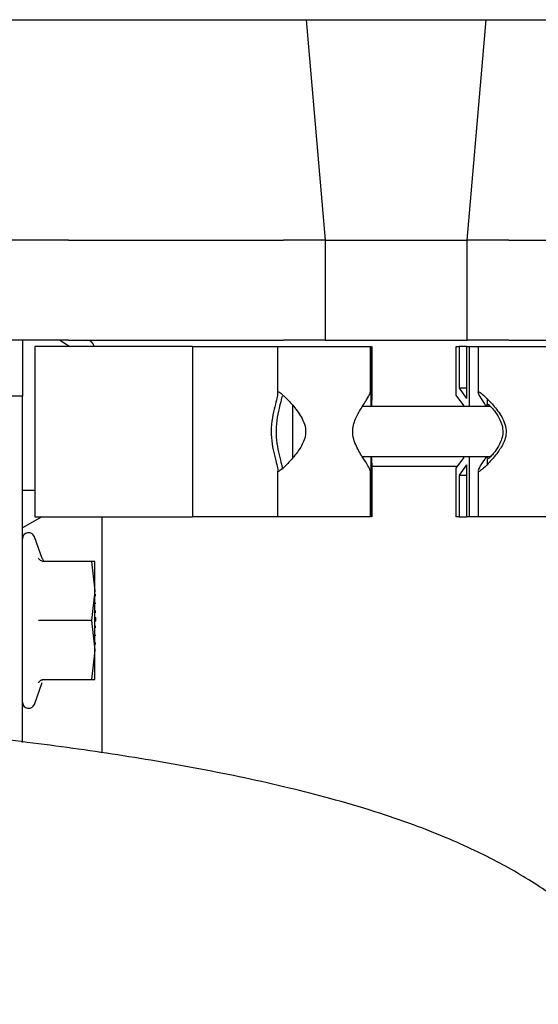
# Model space of a CAD drawing. Units: inches. Extents: x 0.2 to 16.7, y -11.3 to 10.7.
# Drawn here: x 12.2 to 12.4, y -4.1 to -3.8 of the extents above; entities that cross this region are included whole.
import ezdxf

# ---------------------------------------------------------------- set-up
doc = ezdxf.new("R2010")
doc.units = ezdxf.units.IN
doc.header["$MEASUREMENT"] = 0

msp = doc.modelspace()

# ---------------------------------------------------------------- linework, layer by layer
at = {"color": 7, "linetype": 'Continuous', "lineweight": 25}
for p, q in [((12.30765880802628, -3.81319133559956), (12.31247669370299, -3.86826008744064)), ((12.34790977771031, -3.86826008744064), (12.35272766338701, -3.81319133559956)), ((12.24828958986455, -3.86826008744064), (12.23363253785073, -3.86826008744064)), ((12.24828958986455, -3.86826008744064), (12.30201865984842, -3.86826008744064)), ((12.31247669370299, -3.86826008744064), (12.30201865984842, -3.86826008744064)), ((12.31247669370299, -3.86826008744064), (12.32763193729498, -3.86826008744064)), ((12.31247669370299, -3.86826008744064), (12.31247669370299, -3.893260085305198)), ((12.32763193729498, -3.86826008744064), (12.33275453411831, -3.86826008744064)), ((12.33275453411831, -3.86826008744064), (12.34790977771031, -3.86826008744064)), ((12.34790977771031, -3.893260085305198), (12.34790977771031, -3.86826008744064)), ((12.35836781156488, -3.86826008744064), (12.34790977771031, -3.86826008744064)), ((12.35836781156488, -3.86826008744064), (12.39765900566965, -3.86826008744064)), ((12.24608938061489, -3.893260085305198), (12.2483270187655, -3.894746622799257)), ((12.32763193729498, -3.893260085305198), (12.33275453411831, -3.893260085305198)), ((12.23677116825968, -3.893388857150948), (12.23677116825968, -3.907319169560123)), ((12.23987231110167, -3.894908731593229), (12.23987231110167, -3.937408720629729)), ((12.27925678412888, -3.894908731593229), (12.23987231110167, -3.894908731593229)), ((12.2483270187655, -3.894746622799257), (12.24858104249767, -3.894908731593229)), ((12.27925678412888, -3.894908731593229), (12.27925678412888, -3.937408720629729)), ((12.27925678412888, -3.894908731593229), (12.2915768178068, -3.894908731593229)), ((12.2915768178068, -3.894908731593229), (12.30053487965584, -3.894908731593229)), ((12.30053487965584, -3.894908731593229), (12.30053487965584, -3.906323431729638)), ((12.30053487965584, -3.894908731593229), (12.32378485640346, -3.894908731593229)), ((12.32378485640346, -3.906330031653396), (12.32378485640346, -3.894908731593229)), ((12.32394589454313, -3.909908715645466), (12.32394589454313, -3.894908731593229)), ((12.32394589454313, -3.894908731593229), (12.32398766472727, -3.894908731593229)), ((12.32398766472727, -3.907853088725577), (12.32398766472727, -3.894908731593229)), ((12.32410476204121, -3.90530243819091), (12.32410476204121, -3.894908731593229)), ((12.32410476204121, -3.894908731593229), (12.32414653222535, -3.894908731593229)), ((12.32414653222535, -3.894908731593229), (12.32414653222535, -3.907052943302259)), ((12.34523431528415, -3.907052943302259), (12.34523431528415, -3.894908731593229)), ((12.34523431528415, -3.894908731593229), (12.34590985414693, -3.894908731593229)), ((12.34590985414693, -3.894908731593229), (12.34590985414693, -3.90530243819091)), ((12.34780359227031, -3.894908731593229), (12.34590985414693, -3.894908731593229)), ((12.34780359227031, -3.894908731593229), (12.34780359227031, -3.907853088725577)), ((12.34780359227031, -3.894908731593229), (12.34847913113309, -3.894908731593229)), ((12.34847913113309, -3.894908731593229), (12.34847913113309, -3.909908715645466)), ((12.34847913113309, -3.894908731593229), (12.35067787373303, -3.894908731593229)), ((12.35067787373303, -3.894908731593229), (12.35067787373303, -3.906272538984222)), ((12.35067787373303, -3.894908731593229), (12.37392785048064, -3.894908731593229)), ((12.32398766472727, -3.907853088725577), (12.32410476204121, -3.90530243819091)), ((12.34590985414693, -3.90530243819091), (12.34780359227031, -3.907853088725577)), ((12.34780359227031, -3.90530243819091), (12.34590985414693, -3.90530243819091)), ((12.23677116825968, -3.907319169560123), (12.22114612742815, -3.907319169560123)), ((12.23677116825968, -3.99386203380957), (12.23677116825968, -3.907319169560123)), ((12.32414653222535, -3.907052943302259), (12.3240294349114, -3.909603593836926)), ((12.34712799474153, -3.909603593836926), (12.34523431528415, -3.907052943302259)), ((12.35292783174132, -3.907911901379502), (12.35292783174132, -3.909428593191882)), ((12.30428586565746, -3.909545191844924), (12.30428586565746, -3.922706583803401)), ((12.35379092577078, -3.909908715645466), (12.32172474153542, -3.909908715645466)), ((12.3240294349114, -3.909603593836926), (12.3240294349114, -3.909908715645466)), ((12.34712799474153, -3.909908715645466), (12.34712799474153, -3.909603593836926)), ((12.3534270793073, -3.909425014566556), (12.35300556417668, -3.909425014566556)), ((12.32170555775702, -3.922408736577491), (12.35378898979315, -3.922408736577491)), ((12.32394589454313, -3.937408720629729), (12.32394589454313, -3.922408736577491)), ((12.3240294349114, -3.922408736577491), (12.3240294349114, -3.922713858386031)), ((12.3240294349114, -3.922713858386031), (12.32414653222535, -3.925264508920699)), ((12.34523431528415, -3.925264508920699), (12.34712799474153, -3.922713858386031)), ((12.34712799474153, -3.922713858386031), (12.34712799474153, -3.922408736577491)), ((12.34847913113309, -3.922408736577491), (12.34847913113309, -3.937408720629729)), ((12.35296133002101, -3.922737324781613), (12.35309696578747, -3.922408736577491)), ((12.32398766472727, -3.937408720629729), (12.32398766472727, -3.92446436349738)), ((12.32410476204121, -3.927015014032047), (12.32398766472727, -3.92446436349738)), ((12.32412564713328, -3.924810170169258), (12.34557158605463, -3.924810170169258)), ((12.32414653222535, -3.925264508920699), (12.32414653222535, -3.937408720629729)), ((12.34523431528415, -3.937408720629729), (12.34523431528415, -3.925264508920699)), ((12.34780359227031, -3.92446436349738), (12.34590985414693, -3.927015014032047)), ((12.34780359227031, -3.92446436349738), (12.34780359227031, -3.937408720629729)), ((12.35292783174132, -3.922854920756467), (12.35292783174132, -3.924410830782461)), ((12.35300509484877, -3.923033734690793), (12.35297869515374, -3.922854920756467)), ((12.30053487965584, -3.925994020493319), (12.30053487965584, -3.937408720629729)), ((12.32378485640346, -3.937408720629729), (12.32378485640346, -3.925950402330534)), ((12.32410476204121, -3.937408720629729), (12.32410476204121, -3.927015014032047)), ((12.34590985414693, -3.927015014032047), (12.34590985414693, -3.937408720629729)), ((12.34590985414693, -3.927015014032047), (12.34780359227031, -3.927015014032047)), ((12.35067787373303, -3.925950402330534), (12.35067787373303, -3.937408720629729)), ((12.23987231110167, -3.930826836664214), (12.23677116825968, -3.930826836664214)), ((12.24155485166482, -3.937408720629729), (12.23677116825968, -3.940234661317554)), ((12.23987231110167, -3.937408720629729), (12.27925678412888, -3.937408720629729)), ((12.25662432558098, -3.937408720629729), (12.25662432558098, -3.95229319134972)), ((12.2915768178068, -3.937408720629729), (12.27925678412888, -3.937408720629729)), ((12.30053487965584, -3.937408720629729), (12.2915768178068, -3.937408720629729)), ((12.32378485640346, -3.937408720629729), (12.30053487965584, -3.937408720629729)), ((12.32398766472727, -3.937408720629729), (12.32394589454313, -3.937408720629729)), ((12.32414653222535, -3.937408720629729), (12.32410476204121, -3.937408720629729)), ((12.34590985414693, -3.937408720629729), (12.34523431528415, -3.937408720629729)), ((12.34590985414693, -3.937408720629729), (12.34780359227031, -3.937408720629729)), ((12.34847913113309, -3.937408720629729), (12.34780359227031, -3.937408720629729)), ((12.35067787373303, -3.937408720629729), (12.34847913113309, -3.937408720629729)), ((12.37392785048064, -3.937408720629729), (12.35067787373303, -3.937408720629729)), ((12.24170615125033, -3.947866578486328), (12.23972388614963, -3.942420380067944)), ((12.25405012065174, -3.948603775303502), (12.24202429690841, -3.948603775303502)), ((12.25405012065174, -3.948603775303502), (12.25488141771519, -3.955985687360357)), ((12.25488141771519, -3.948603775303502), (12.25405012065174, -3.948603775303502)), ((12.25488141771519, -3.955985687360357), (12.25488141771519, -3.948603775303502)), ((12.25662432558098, -3.95229319134972), (12.25662432558098, -3.996466187726163)), ((12.25488141771519, -3.955985687360357), (12.25405012065174, -3.963367570084219)), ((12.25488141771519, -3.970749452808079), (12.25488141771519, -3.955985687360357)), ((12.25507824210813, -3.956905834064077), (12.25488141771519, -3.956905834064077)), ((12.25507824210813, -3.957170828336174), (12.25488141771519, -3.957170828336174)), ((12.25507824210813, -3.959125109760149), (12.25488141771519, -3.959125109760149)), ((12.25507824210813, -3.961057362105271), (12.25488141771519, -3.961057362105271)), ((12.25507824210813, -3.961322327044374), (12.25488141771519, -3.961322327044374)), ((12.25405012065174, -3.963367570084219), (12.24202429690841, -3.963367570084219)), ((12.25405012065174, -3.963367570084219), (12.25488141771519, -3.970749452808079)), ((12.25488141771519, -3.962647298404859), (12.25507824210813, -3.962647298404859)), ((12.25507824210813, -3.963530602867515), (12.25488141771519, -3.963530602867515)), ((12.25507824210813, -3.963530602867515), (12.25507824210813, -3.962647298404859)), ((12.25507824210813, -3.964855544895006), (12.25488141771519, -3.964855544895006)), ((12.25507824210813, -3.965120539167103), (12.25488141771519, -3.965120539167103)), ((12.25507824210813, -3.967074849924072), (12.25488141771519, -3.967074849924072)), ((12.25507824210813, -3.9690070729362), (12.25488141771519, -3.9690070729362)), ((12.25507824210813, -3.969272067208297), (12.25488141771519, -3.969272067208297)), ((12.25507824210813, -3.969272067208297), (12.25507824210813, -3.969242264885909)), ((12.25488141771519, -3.970749452808079), (12.25405012065174, -3.978131335531939)), ((12.25488141771519, -3.978131335531939), (12.25488141771519, -3.970749452808079)), ((12.23972388614963, -3.984314760100491), (12.24170615125033, -3.978868561682107)), ((12.24202429690841, -3.978131335531939), (12.25405012065174, -3.978131335531939)), ((12.25405012065174, -3.978131335531939), (12.25488141771519, -3.978131335531939))]:
    msp.add_line(p, q, dxfattribs=at)
for centre, radius, start, end in [((12.25273649260867, -3.89522858780664), 0.0019685039349996, 9.35142966753419, 90), ((12.23829343345842, -3.942941028955976), 0.0015222803210533, 19.99999999990739, 180), ((12.23829343345842, -3.983794106109149), 0.0015222803210513, 180, 340.0000000000697)]:
    msp.add_arc(centre, radius, start, end, dxfattribs=at)
for points, knots in [([(12.18512474088361, -3.81319133559956), (12.18526182635933, -3.81319133559956), (12.18553871075917, -3.81319133559956), (12.18780599824907, -3.81319133559956), (12.19151065446607, -3.81319133559956), (12.1968188948133, -3.81319133559956), (12.20368505030625, -3.81319133559956), (12.21201634917586, -3.81319133559956), (12.22168223346413, -3.81319133559956), (12.23252102618325, -3.81319133559956), (12.24428692387626, -3.81319133559956), (12.25675175990139, -3.81319133559956), (12.26968426312639, -3.81319133559956), (12.28302742667508, -3.81319133559956), (12.29680218968817, -3.81319133559956), (12.31105173675018, -3.81319133559956), (12.32576376368764, -3.81319133559956), (12.34072594544326, -3.81319133559956), (12.35570515091922, -3.81319133559956), (12.37039340641501, -3.81319133559956), (12.38455182319876, -3.81319133559956), (12.39795263704207, -3.81319133559956), (12.41035285359391, -3.81319133559956), (12.42157620578755, -3.81319133559956), (12.43162502004094, -3.81319133559956), (12.43731901663843, -3.81319133559956), (12.44013810961408, -3.81319133559956)], [0, 0, 0, 0, 0.0398276295300742, 0.0804436009168327, 0.1217999960532987, 0.1642393213314273, 0.2069935654105858, 0.2500000083377468, 0.2930037961690846, 0.335758093692151, 0.3782001215621794, 0.4195539718326438, 0.4601719311837894, 0.5000000116725692, 0.5398255665216944, 0.5804435118984461, 0.6217999516502409, 0.664239406759558, 0.7069936449099989, 0.7500000577935063, 0.7930038210681142, 0.8357580079831568, 0.8782000817095121, 0.9195539841502487, 0.9601712445173164, 0.9999999999999999, 0.9999999999999999, 0.9999999999999999, 0.9999999999999999]), ([(12.24828958986455, -3.893260085305198), (12.24763229331567, -3.893260085305198), (12.24631770334215, -3.893260085305198), (12.24276365516902, -3.893260085305198), (12.23843948026109, -3.893260085305198), (12.23523485271636, -3.893260085305198), (12.23363253785073, -3.893260085305198)], [0, 0, 0, 0, 0.2500005545426781, 0.4999999207890078, 0.7499997898201722, 1, 1, 1, 1]), ([(12.24828958986455, -3.893260085305198), (12.24945737146693, -3.893260085305198), (12.25179293322585, -3.893260085305198), (12.25658817055472, -3.893260085305198), (12.26225505038764, -3.893260085305198), (12.2688172982554, -3.893260085305198), (12.27616232751237, -3.893260085305198), (12.28421133178348, -3.893260085305198), (12.2928258277099, -3.893260085305198), (12.29895437889689, -3.893260085305198), (12.30201865984842, -3.893260085305198)], [0, 0, 0, 0, 0.1250000383618652, 0.2499999219612761, 0.3749997955508581, 0.499999858812528, 0.624999922074198, 0.74999979566378, 0.8749996792631909, 0.9999999999999999, 0.9999999999999999, 0.9999999999999999, 0.9999999999999999]), ([(12.31247669370299, -3.893260085305198), (12.31233281906533, -3.893260085305198), (12.31204506892316, -3.893260085305198), (12.30977401467476, -3.893260085305198), (12.3064237601641, -3.893260085305198), (12.30348702614173, -3.893260085305198), (12.30201865984842, -3.893260085305198)], [0, 0, 0, 0, 0.2499998699578597, 0.5000012461602563, 0.7500007453034307, 1, 1, 1, 1]), ([(12.31247669370299, -3.893260085305198), (12.31270299725238, -3.893260085305198), (12.31315560438008, -3.893260085305198), (12.31664362853557, -3.893260085305198), (12.3216416703512, -3.893260085305198), (12.32563518439281, -3.893260085305198), (12.32763193729498, -3.893260085305198)], [0, 0, 0, 0, 0.2500001878632118, 0.5000004076654855, 0.7500007194982076, 1, 1, 1, 1]), ([(12.33275453411831, -3.893260085305198), (12.33475129075356, -3.893260085305198), (12.33874479608118, -3.893260085305198), (12.34374278141255, -3.893260085305198), (12.34723087976408, -3.893260085305198), (12.34768347881166, -3.893260085305198), (12.34790977771031, -3.893260085305198)], [0, 0, 0, 0, 0.2499994496239379, 0.499997904775305, 0.7499996430140292, 1, 1, 1, 1]), ([(12.35836781156488, -3.893260085305198), (12.35689942509843, -3.893260085305198), (12.35396266664999, -3.893260085305198), (12.35061238737689, -3.893260085305198), (12.34834141653765, -3.893260085305198), (12.3480536572941, -3.893260085305198), (12.34790977771031, -3.893260085305198)], [0, 0, 0, 0, 0.2500016311517357, 0.5000007962349504, 0.7500004641025955, 1, 1, 1, 1]), ([(12.35836781156488, -3.893260085305198), (12.36214887059483, -3.893260085305198), (12.36971099440458, -3.893260085305198), (12.38010421193424, -3.893260085305198), (12.38964951138577, -3.893260085305198), (12.39498917750813, -3.893260085305198), (12.39765900566965, -3.893260085305198)], [0, 0, 0, 0, 0.2499994963394256, 0.4999993728526937, 0.7500001452255042, 1, 1, 1, 1]), ([(12.30055664473774, -3.906401780157885), (12.30055742065607, -3.906703648301881), (12.30055897053417, -3.907306622627116), (12.29998026615945, -3.909274006480136), (12.29931350805535, -3.911907103023657), (12.29887462779362, -3.915124679305356), (12.29899338247555, -3.918469401576899), (12.29956633805807, -3.921520022585871), (12.30026928560768, -3.924023754846901), (12.30062311608743, -3.9254102127102), (12.30057119363107, -3.925805039826226), (12.30055664473774, -3.925915672065073)], [0, 0, 0, 0, 0.110687517978218, 0.2210956432204265, 0.338035434467623, 0.464054954167056, 0.5855800380797125, 0.7032574331518759, 0.8273613607186305, 0.9516259182816622, 1, 1, 1, 1]), ([(12.30165633870065, -3.907381384841407), (12.30151508947975, -3.9079425300848), (12.30122537896303, -3.909093472209569), (12.30055251289172, -3.911774785680849), (12.30012848416768, -3.914963427619433), (12.30021519122879, -3.918333009081469), (12.30073601150923, -3.921397843767146), (12.30145187403232, -3.924006449127654), (12.30165292855273, -3.925009661703545), (12.30175372424231, -3.925512607387978)], [0, 0, 0, 0, 0.1322077926598278, 0.2711660119847191, 0.4201003945279018, 0.565010840122127, 0.7055573266497026, 0.85238555074638, 1, 1, 1, 1]), ([(12.30058052179524, -3.906323431729638), (12.30058126034827, -3.906250019853357), (12.30058338114663, -3.906039213343258), (12.30123876454168, -3.906446653818697), (12.3026143098196, -3.9076644599361), (12.30460110593409, -3.909788184616064), (12.30646968620752, -3.912301156961993), (12.30751618368108, -3.914786116010443), (12.30763824369777, -3.916822551854831), (12.30694942433672, -3.919101257752599), (12.30532401429916, -3.921659188474233), (12.30324257153919, -3.924025246681664), (12.3015796411498, -3.925601376195793), (12.30087571179672, -3.92609600356683), (12.30057461983876, -3.926194233039641), (12.30057825309489, -3.926070981798689), (12.30058052179524, -3.925994020493319)], [0, 0, 0, 0, 0.0409129412409933, 0.1174839112939011, 0.1937237099027223, 0.2991065708962713, 0.4066921544527133, 0.4631881050615642, 0.5203086689880408, 0.5686236262940624, 0.6566615031188365, 0.7748123121971563, 0.8615268309282441, 0.9344791417623145, 0.9590870587590066, 1, 1, 1, 1]), ([(12.3237017853631, -3.925950402330534), (12.32371899746886, -3.925905477581463), (12.3237731149518, -3.92576422732561), (12.32309841463769, -3.924610279526188), (12.32176761873503, -3.922542781164535), (12.32024793557769, -3.920014520696885), (12.31936036425239, -3.917531713171726), (12.3192545884375, -3.915494676797034), (12.3198439564202, -3.913216832298344), (12.32119468463897, -3.910653213390352), (12.3227173715755, -3.908314738209365), (12.32367495909041, -3.906758766821282), (12.32371695510455, -3.906451325524645), (12.32373352366313, -3.906330031653396)], [0, 0, 0, 0, 0.0425267449984836, 0.1337105656946691, 0.2597507759556776, 0.3884271341194473, 0.4559970705166492, 0.5243148301561241, 0.5821010769236812, 0.6873968752990233, 0.8287083190731597, 0.9324208188043176, 1, 1, 1, 1]), ([(12.35266641609455, -3.909808807466281), (12.35243980643225, -3.909428715327611), (12.3517269862634, -3.908233102838201), (12.35092652395409, -3.907004738932283), (12.35061827900226, -3.906261745937622), (12.35077018948244, -3.906089118015253), (12.35136797468274, -3.90643061440669), (12.35276259182668, -3.907670601488952), (12.35474237761087, -3.909786258128571), (12.35661280067866, -3.912301415309332), (12.35765915444243, -3.914786058176928), (12.35778123639858, -3.916822571928546), (12.35709244048123, -3.919101237473262), (12.3554667846028, -3.921659352398873), (12.35338617260371, -3.924024442865354), (12.35172097499842, -3.925603331321588), (12.35102245506903, -3.926091622567527), (12.35071193191763, -3.926200510844986), (12.35074209344319, -3.926046599095986), (12.35076094477338, -3.925950402330534)], [0, 0, 0, 0, 0.0356974941211873, 0.1122895357988084, 0.17459855097716, 0.2078928931886215, 0.2711261192719016, 0.3340855398257312, 0.4211108176895251, 0.5099563086985924, 0.5566113430579667, 0.6037819810714392, 0.6436810115812861, 0.7163840124255371, 0.8139538724366374, 0.8855627773052185, 0.9458077687737545, 0.9661291786334234, 0.9999999999999999, 0.9999999999999999, 0.9999999999999999, 0.9999999999999999]), ([(12.35308523258968, -3.909908715645466), (12.35307798010795, -3.90989318038203), (12.35290623147184, -3.909525284204366), (12.35288991655792, -3.909350422228441), (12.35297628579982, -3.909299224520182), (12.35300239621328, -3.909283746865159)], [0, 0, 0, 0, 0.0298424675388989, 0.7067102392777629, 1, 1, 1, 1]), ([(12.35300239621328, -3.909283746865159), (12.35300329292886, -3.909283733255871), (12.35308881842645, -3.909282435251124), (12.35341201872732, -3.909487516308757), (12.35424644808794, -3.910338930899781), (12.35534082484495, -3.911738627354074), (12.35636530081129, -3.913495408551216), (12.35691230689863, -3.915461937613367), (12.35684713851216, -3.917210664108513), (12.35624057361343, -3.919059006990352), (12.35517120824469, -3.920839848288166), (12.35401430051936, -3.922232102147786), (12.35327455660192, -3.922937919490554), (12.35308082756857, -3.923006805653084), (12.35300509484877, -3.923033734690793)], [0, 0, 0, 0, 0.0009456992688607, 0.0901973853846752, 0.179125962248446, 0.2762464510006558, 0.3925367116864688, 0.4702967659809095, 0.5484796479314439, 0.6198911754723068, 0.7332418650662351, 0.848980971735219, 0.9409635120079252, 1, 1, 1, 1]), ([(12.35074991556746, -3.925769828416538), (12.35091006560909, -3.925445724873539), (12.3512915812704, -3.924673632801098), (12.35219708707596, -3.923375581779493), (12.35275200855733, -3.922419852972934), (12.35275846303121, -3.922408736577491)], [0, 0, 0, 0, 0.4169263093245278, 0.9932180785245689, 1, 1, 1, 1]), ([(12.24202429690841, -3.948603775303502), (12.24189658126208, -3.948591413688976), (12.24162029593669, -3.948564671995306), (12.24125786107019, -3.948373111857316), (12.24096420048271, -3.94810139015464), (12.24085060600989, -3.947882119031739), (12.24079383645613, -3.947772536906039)], [0, 0, 0, 0, 0.2308963106451032, 0.499494495361861, 0.7498692194541963, 1, 1, 1, 1]), ([(12.24202429690841, -3.948603775303502), (12.24189564610492, -3.948592817342562), (12.24161733409688, -3.948569111838749), (12.24138701667139, -3.94842978043511), (12.24126316436775, -3.948354855512378)], [0, 0, 0, 0, 0.4622538725889206, 1, 1, 1, 1]), ([(12.24193172197785, -3.948457931654967), (12.24196134926443, -3.948454960883669), (12.24213704781178, -3.948437343333697), (12.24189381751133, -3.94810388498751), (12.24169160208507, -3.947826656280848)], [0, 0, 0, 0, 0.1686256774396973, 1, 1, 1, 1]), ([(12.24202429690841, -3.963367570084219), (12.24189657960218, -3.963367033903096), (12.24162028398078, -3.963365873962436), (12.24125787569718, -3.963368014779971), (12.24096418629904, -3.963367462296833), (12.24085060300295, -3.963367534165678), (12.24079383645613, -3.963367570084219)], [0, 0, 0, 0, 0.2308897718638402, 0.4994924718583224, 0.7498568451301044, 1, 1, 1, 1]), ([(12.24079383645613, -3.978962603262397), (12.24085053368224, -3.978853113800356), (12.24096408334814, -3.978633835139154), (12.24125779828827, -3.978362109917766), (12.24162030354979, -3.978170445634161), (12.24189659960063, -3.978143697751898), (12.24202429690841, -3.978131335531939)], [0, 0, 0, 0, 0.249903123584093, 0.5004903791479567, 0.7691388146705189, 1, 1, 1, 1]), ([(12.24202429690841, -3.978131335531939), (12.24189658221428, -3.978143698055333), (12.2416202776973, -3.978170443772242), (12.24125771143813, -3.978362061947402), (12.2409641006091, -3.978633851430294), (12.2408505398925, -3.978853118334032), (12.24079383645613, -3.978962603262397)], [0, 0, 0, 0, 0.2308922503937484, 0.499524131878009, 0.7501010702690714, 1, 1, 1, 1]), ([(12.41287432323433, -4.112684303831235), (12.41281968860534, -4.110254814046435), (12.41270827154009, -4.105300325897939), (12.41179829233858, -4.09790050384442), (12.41033741320257, -4.09056589075223), (12.40831945693232, -4.083460558477916), (12.40579637482733, -4.076624465008599), (12.40280618731963, -4.070093225261795), (12.39939526771717, -4.063897096422158), (12.39561142471137, -4.058060134614202), (12.39150358459333, -4.052597792058364), (12.38711793721696, -4.047515910831719), (12.38249376316699, -4.042808199888253), (12.37765738192305, -4.038456276481813), (12.37261640463932, -4.034429639046007), (12.36735352327802, -4.030687216466442), (12.36181873227484, -4.027178862649663), (12.35591989323992, -4.02384692858997), (12.34950536140541, -4.020625016367654), (12.34234018471188, -4.01743883330975), (12.33409446642465, -4.014216376448118), (12.32449266906993, -4.010951606102555), (12.31417453356764, -4.007926479602315), (12.30332424565517, -4.005152562689798), (12.29255716428211, -4.002724636125051), (12.28148723639377, -4.00051187381883), (12.27043817221626, -3.998537765426143), (12.25930435692419, -3.996750871618062), (12.24801861581173, -3.995119494053321), (12.23654297537805, -3.993624223661765), (12.22485864811646, -3.992252714941962), (12.21295824582574, -3.990997046964437), (12.20084300188021, -3.989852059774277), (12.18851947712513, -3.988814326564711), (12.17599897091064, -3.987881811212401), (12.16329549863564, -3.98705295495513), (12.15042600844984, -3.986327117894003), (12.13740924251105, -3.985703794987858), (12.12426538614183, -3.985182758024449), (12.11101606700327, -3.984764078582043), (12.09768365647828, -3.984447241501205), (12.08429147646203, -3.984234167321292), (12.07267755205145, -3.984133545730565), (12.06553599167566, -3.984123862139555), (12.06287429446453, -3.984120253014121)], [0, 0, 0, 0, 0.0158627779971383, 0.0323491566339396, 0.0486935497010444, 0.0649205552575696, 0.0810546103893713, 0.0971209113834339, 0.1131468846917673, 0.1291651109557625, 0.1452163579738508, 0.1613573871666326, 0.1776682322822964, 0.194263188695962, 0.2113014031643892, 0.2289998386584717, 0.2476493702232488, 0.2676422287513752, 0.2895137003640356, 0.3140135083628645, 0.3421752811666583, 0.3751106425752405, 0.4122930774550759, 0.44469522817757, 0.4787145916771559, 0.5108063934068959, 0.5415497983828962, 0.5713608485344652, 0.6005007311902991, 0.6291405384795107, 0.6573978898544592, 0.6853560872876013, 0.7130771461158941, 0.7406078376455343, 0.7679844756811918, 0.7952356587019724, 0.8223850392459031, 0.8494515807857852, 0.876451634069128, 0.9033990734126724, 0.9303061583951664, 0.9571838150416084, 0.9840421820865848, 1, 1, 1, 1])]:
    msp.add_open_spline(points, degree=3, knots=knots, dxfattribs=at)

doc.saveas('drawing.dxf')
